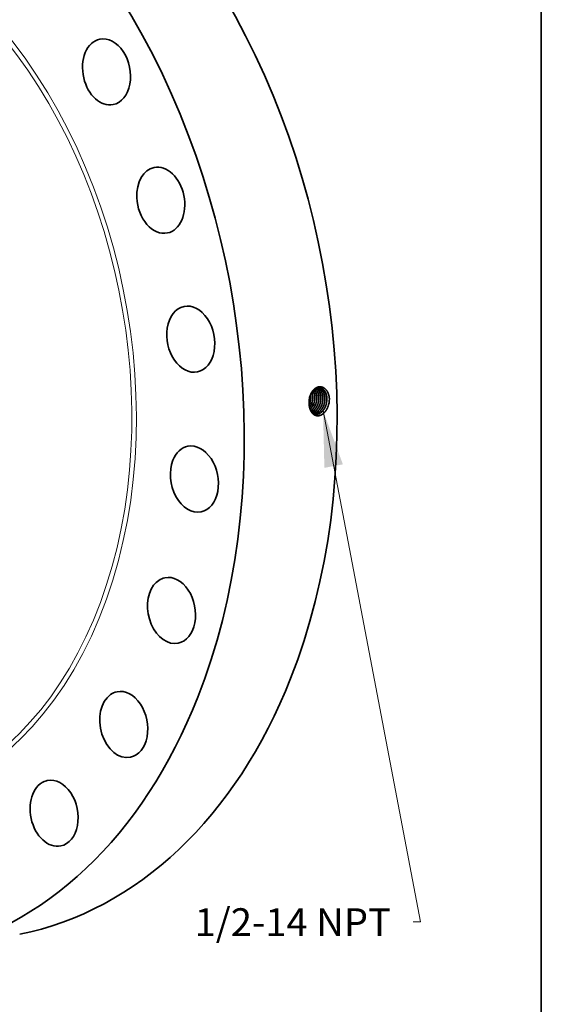
# Model space of a CAD drawing. Extents: x 0 to 10.8, y 0 to 8.2.
# Drawn here: x 8.9 to 10.8, y 3 to 6.5 of the extents above; entities that cross this region are included whole.
import ezdxf
from ezdxf.enums import TextEntityAlignment as Align

# ---------------------------------------------------------------- set-up
doc = ezdxf.new("R2010")
doc.units = 0
doc.header["$MEASUREMENT"] = 0
doc.layers.get('0').update_dxf_attribs({"lineweight": 13})
doc.layers.add('1', color=7, linetype='Continuous', lineweight=13)
doc.styles.get("Standard").update_dxf_attribs({"font": 'isocp.shx'})

# ---------------------------------------------------------------- blocks, each defined once
blk = doc.blocks.new('BLOCK29')
at = {"color": 7, "lineweight": 13, "ltscale": 0.03937}
blk.add_lwpolyline([(10.967122, -2.001462), (13.523867, -15.387905), (13.327017, -15.387905)], dxfattribs=at)
blk.add_solid([(11.487236, -3.409378), (10.967122, -2.001462), (11.002501, -3.501961)], dxfattribs=at)
blk.add_text('1/2-14 NPT', height=0.728599, dxfattribs=at).set_placement((7.602877, -15.760102), (12.744136, -15.760102), align=Align.FIT)

msp = doc.modelspace()

# ---------------------------------------------------------------- linework, layer by layer
at = {"color": 7, "lineweight": 35, "ltscale": 2e-06}
msp.add_line((9.9285, 5.1149), (9.9285, 5.1149), dxfattribs=at)
at = {"color": 7, "lineweight": 35, "ltscale": 0.03937}
for points in [[(9.9287, 5.1223, 0.026294), (9.9285, 5.1149)], [(9.9314, 5.1385, 0.060165), (9.9287, 5.1223)], [(9.9316, 5.1383, 0.059464), (9.9287, 5.1223)], [(9.9304, 5.1142, 0.086401), (9.9342, 5.1364)], [(9.9306, 5.1142, 0.086368), (9.9345, 5.1363)], [(9.9342, 5.1364, 0.03272), (9.9337, 5.1442)], [(9.9345, 5.1363, 0.034692), (9.9339, 5.1447)], [(9.9375, 5.1132, 0.086331), (9.9414, 5.1354)], [(9.9376, 5.1132, 0.086371), (9.9415, 5.1354)], [(9.9446, 5.1121, 0.086335), (9.9485, 5.1345)], [(9.9448, 5.1121, 0.086372), (9.9487, 5.1345)], [(9.9517, 5.111, 0.086339), (9.9556, 5.1335)], [(9.9519, 5.111, 0.086411), (9.9558, 5.1335)], [(9.9588, 5.1099, 0.086343), (9.9628, 5.1326)], [(9.959, 5.1099, 0.086373), (9.963, 5.1326)], [(9.966, 5.1089, 0.086347), (9.9699, 5.1317)], [(9.9661, 5.1088, 0.086374), (9.9701, 5.1317)], [(9.9731, 5.1078, 0.086351), (9.9771, 5.1307)], [(9.9733, 5.1078, 0.086413), (9.9772, 5.1307)], [(9.9802, 5.1067, 0.086355), (9.9842, 5.1298)], [(9.9804, 5.1067, 0.086375), (9.9844, 5.1298)], [(9.9873, 5.1056, 0.086359), (9.9914, 5.1289)], [(9.9875, 5.1056, 0.086414), (9.9915, 5.1288)], [(9.9954, 5.1028, 0.085814), (10.0001, 5.1294)], [(10.0001, 5.1294, 0.013286), (10, 5.1336)], [(9.9286, 5.1099, 0.019088), (9.9304, 5.1142)], [(9.9286, 5.1093, 0.021614), (9.9306, 5.1142)], [(9.9403, 5.0786, 0.09058), (9.9488, 5.0754)]]:
    msp.add_lwpolyline(points, format="xyb", dxfattribs=at)
for centre, major_axis, ratio, start_param, end_param in [((8.4728, 5.354), (0.4317, -2.1179), 0.705219, 0.825398, 3.141577), ((8.1443, 5.287), (0.4317, -2.1179), 0.705219, 0.825398, 3.141577), ((9.2118, 6.2861), (0.0236, -0.1158), 0.705219, 0.000041, 3.141634), ((9.2118, 6.2861), (0.0236, -0.1158), 0.705219, 3.141634, 4.752388), ((9.2118, 6.2861), (0.0236, -0.1158), 0.705219, 4.752388, 6.283226), ((9.4037, 5.8321), (0.0236, -0.1158), 0.705219, 0.000015, 3.141607), ((9.4037, 5.8321), (0.0236, -0.1158), 0.705219, 3.141607, 4.490589), ((9.4037, 5.8321), (0.0236, -0.1158), 0.705219, 4.490589, 6.2832), ((9.5097, 5.3409), (0.0236, -0.1158), 0.705219, 3.141583, 4.22879), ((9.5097, 5.3409), (0.0236, -0.1158), 0.705219, 6.283176, 9.424769), ((9.5097, 5.3409), (0.0236, -0.1158), 0.705219, 4.22879, 6.283176), ((9.9175, 5.1288), (-0.0072, -0.0445), 0.677374, 1.805764, 2.417679), ((9.9177, 5.1288), (-0.0071, -0.0444), 0.67726, 1.805398, 2.42099), ((9.9105, 5.1297), (-0.0073, -0.0443), 0.678288, 1.80889, 2.238945), ((9.9106, 5.1297), (-0.0073, -0.0443), 0.678393, 1.80929, 2.243569), ((9.9086, 5.13), (-0.0075, -0.0457), 0.696694, 0.949441, 1.310049), ((9.9088, 5.13), (-0.0075, -0.0457), 0.69671, 0.944547, 1.310168), ((9.9156, 5.1292), (-0.0074, -0.0462), 0.697811, 0.757041, 1.30643), ((9.9154, 5.1292), (-0.0074, -0.0462), 0.697803, 0.761009, 1.306322), ((9.5227, 4.8461), (0.0236, -0.1158), 0.705219, 3.141586, 3.96699), ((9.5227, 4.8461), (0.0236, -0.1158), 0.705219, 6.283178, 9.424771), ((9.5227, 4.8461), (0.0236, -0.1158), 0.705219, 3.96699, 6.283178), ((9.4418, 4.3813), (0.0236, -0.1158), 0.705219, 3.141558, 3.705191), ((9.4418, 4.3813), (0.0236, -0.1158), 0.705219, 6.28315, 9.424743), ((9.4418, 4.3813), (0.0236, -0.1158), 0.705219, 3.705191, 6.28315), ((8.4728, 5.354), (0.4317, -2.1179), 0.705219, 6.283169, 7.108583), ((8.1443, 5.287), (0.4317, -2.1179), 0.705219, 6.283169, 7.108583), ((9.2725, 3.9782), (0.0236, -0.1158), 0.705219, 3.443391, 6.283176), ((9.2725, 3.9782), (0.0236, -0.1158), 0.705219, 3.141583, 3.443391), ((9.2725, 3.9782), (0.0236, -0.1158), 0.705219, 6.283176, 9.424769), ((9.0262, 3.6643), (0.0236, -0.1158), 0.705219, 3.181592, 6.283178), ((9.0262, 3.6643), (0.0236, -0.1158), 0.705219, 3.141586, 3.181592), ((9.0262, 3.6643), (0.0236, -0.1158), 0.705219, 6.283178, 9.424771)]:
    msp.add_ellipse(centre, major_axis=major_axis, ratio=ratio, start_param=start_param, end_param=end_param, dxfattribs=at)
at = {"color": 7, "lineweight": 13, "ltscale": 0.03937}
for centre, major_axis, start_param, end_param in [((8.1443, 5.287), (0.3257, -1.5977), 5.577994, 10.129969), ((8.1386, 5.2859), (0.3229, -1.5838), 5.685713, 10.022278)]:
    msp.add_ellipse(centre, major_axis=major_axis, ratio=0.705219, start_param=start_param, end_param=end_param, dxfattribs=at)
at = {"color": 7, "lineweight": 35, "ltscale": 0.03937}
for points, knots in [([(10, 5.1336), (9.9991, 5.1405), (9.9974, 5.1472), (9.9949, 5.1533), (9.989, 5.1626), (9.9811, 5.1687), (9.9775, 5.1706), (9.9691, 5.1732), (9.9605, 5.1722), (9.9558, 5.1706), (9.9467, 5.1652), (9.9392, 5.1562), (9.9359, 5.1508), (9.9333, 5.1448), (9.9314, 5.1385)], [0, 0, 0, 0, 0, 0, 11.373807, 11.373807, 11.373807, 19.769129, 19.769129, 19.769129, 29.740286, 29.740286, 29.740286, 40.775847, 40.775847, 40.775847, 40.775847, 40.775847, 40.775847]), ([(9.9656, 5.1693), (9.9615, 5.1697), (9.9573, 5.1691), (9.9531, 5.1675), (9.9451, 5.1623), (9.9385, 5.1541), (9.9356, 5.1492), (9.9333, 5.1439), (9.9316, 5.1383)], [0, 0, 0, 0, 0, 0, 9.639919, 9.639919, 9.639919, 19.803709, 19.803709, 19.803709, 19.803709, 19.803709, 19.803709]), ([(9.9556, 5.1335), (9.9556, 5.1376), (9.9553, 5.1416), (9.9547, 5.1455), (9.9532, 5.1511), (9.9511, 5.1561), (9.9503, 5.1577), (9.9492, 5.1597), (9.9479, 5.1615), (9.9476, 5.162), (9.9473, 5.1624), (9.9469, 5.1629)], [0, 0, 0, 0, 0, 0, 7.079973, 7.079973, 7.079973, 10.521929, 10.521929, 10.521929, 11.62593, 11.62593, 11.62593, 11.62593, 11.62593, 11.62593]), ([(9.9558, 5.1335), (9.9558, 5.1376), (9.9555, 5.1416), (9.9548, 5.1455), (9.9533, 5.1511), (9.9512, 5.1561), (9.9504, 5.1577), (9.9493, 5.1597), (9.948, 5.1616), (9.9477, 5.1621), (9.9474, 5.1625), (9.947, 5.1629)], [0, 0, 0, 0, 0, 0, 7.122167, 7.122167, 7.122167, 10.58165, 10.58165, 10.58165, 11.692291, 11.692291, 11.692291, 11.692291, 11.692291, 11.692291]), ([(9.9628, 5.1326), (9.9628, 5.1374), (9.9623, 5.1422), (9.9614, 5.1468), (9.9592, 5.1538), (9.9558, 5.1599), (9.9543, 5.162), (9.9527, 5.164), (9.9509, 5.1656)], [0, 0, 0, 0, 0, 0, 8.409413, 8.409413, 8.409413, 13.744994, 13.744994, 13.744994, 13.744994, 13.744994, 13.744994]), ([(9.963, 5.1326), (9.9629, 5.1366), (9.9626, 5.1406), (9.962, 5.1445), (9.9601, 5.1518), (9.957, 5.1582), (9.9552, 5.1611), (9.9532, 5.1636), (9.951, 5.1657)], [0, 0, 0, 0, 0, 0, 7.057678, 7.057678, 7.057678, 13.806433, 13.806433, 13.806433, 13.806433, 13.806433, 13.806433]), ([(9.9699, 5.1317), (9.9699, 5.1354), (9.9697, 5.139), (9.9691, 5.1426), (9.9679, 5.1478), (9.9661, 5.1525), (9.9655, 5.154), (9.9634, 5.1583), (9.9609, 5.162), (9.959, 5.1642), (9.9569, 5.1661), (9.9547, 5.1676)], [0, 0, 0, 0, 0, 0, 6.441009, 6.441009, 6.441009, 9.584417, 9.584417, 9.584417, 15.635859, 15.635859, 15.635859, 15.635859, 15.635859, 15.635859]), ([(9.9701, 5.1317), (9.9701, 5.1354), (9.9698, 5.139), (9.9693, 5.1426), (9.9681, 5.1478), (9.9663, 5.1526), (9.9656, 5.1541), (9.9636, 5.1583), (9.961, 5.1621), (9.9591, 5.1642), (9.957, 5.1661), (9.9548, 5.1676)], [0, 0, 0, 0, 0, 0, 6.471169, 6.471169, 6.471169, 9.629287, 9.629287, 9.629287, 15.709609, 15.709609, 15.709609, 15.709609, 15.709609, 15.709609]), ([(9.9771, 5.1307), (9.9771, 5.1349), (9.9767, 5.139), (9.9761, 5.143), (9.9743, 5.1496), (9.9716, 5.1555), (9.9703, 5.1578), (9.9674, 5.162), (9.964, 5.1653), (9.9622, 5.1667), (9.9604, 5.1679), (9.9584, 5.1688)], [0, 0, 0, 0, 0, 0, 7.215028, 7.215028, 7.215028, 12.451551, 12.451551, 12.451551, 17.452065, 17.452065, 17.452065, 17.452065, 17.452065, 17.452065]), ([(9.9772, 5.1307), (9.9772, 5.1349), (9.9769, 5.139), (9.9762, 5.143), (9.9745, 5.1497), (9.9717, 5.1555), (9.9704, 5.1578), (9.9676, 5.162), (9.9641, 5.1653), (9.9623, 5.1667), (9.9604, 5.1679), (9.9585, 5.1688)], [0, 0, 0, 0, 0, 0, 7.246406, 7.246406, 7.246406, 12.506022, 12.506022, 12.506022, 17.529167, 17.529167, 17.529167, 17.529167, 17.529167, 17.529167]), ([(9.9842, 5.1298), (9.9842, 5.1333), (9.984, 5.1367), (9.9835, 5.1401), (9.9824, 5.1455), (9.9806, 5.1505), (9.9798, 5.1523), (9.9768, 5.1585), (9.9728, 5.1635), (9.9695, 5.1663), (9.9658, 5.1683), (9.962, 5.1693)], [0, 0, 0, 0, 0, 0, 5.993454, 5.993454, 5.993454, 9.89407, 9.89407, 9.89407, 19.19404, 19.19404, 19.19404, 19.19404, 19.19404, 19.19404]), ([(9.9844, 5.1298), (9.9844, 5.1333), (9.9841, 5.1367), (9.9837, 5.1401), (9.9825, 5.1455), (9.9807, 5.1505), (9.9799, 5.1524), (9.9769, 5.1585), (9.9729, 5.1635), (9.9696, 5.1663), (9.9659, 5.1683), (9.9621, 5.1693)], [0, 0, 0, 0, 0, 0, 6.018053, 6.018053, 6.018053, 9.934682, 9.934682, 9.934682, 19.274544, 19.274544, 19.274544, 19.274544, 19.274544, 19.274544]), ([(9.9914, 5.1289), (9.9914, 5.1327), (9.9911, 5.1364), (9.9905, 5.1401), (9.9894, 5.1448), (9.9878, 5.1492), (9.9874, 5.1502), (9.9848, 5.1562), (9.9813, 5.1614), (9.9778, 5.1648), (9.973, 5.1677), (9.9679, 5.1689), (9.9671, 5.1691), (9.9663, 5.1692), (9.9655, 5.1693)], [0, 0, 0, 0, 0, 0, 6.550901, 6.550901, 6.550901, 8.690562, 8.690562, 8.690562, 19.023939, 19.023939, 19.023939, 20.914817, 20.914817, 20.914817, 20.914817, 20.914817, 20.914817]), ([(9.9915, 5.1288), (9.9915, 5.1326), (9.9912, 5.1364), (9.9907, 5.1401), (9.9896, 5.1448), (9.988, 5.1492), (9.9876, 5.1503), (9.985, 5.1563), (9.9814, 5.1614), (9.9779, 5.1648), (9.9731, 5.1677), (9.968, 5.1689), (9.9672, 5.1691), (9.9664, 5.1692), (9.9656, 5.1693)], [0, 0, 0, 0, 0, 0, 6.577522, 6.577522, 6.577522, 8.725902, 8.725902, 8.725902, 19.102658, 19.102658, 19.102658, 21.00219, 21.00219, 21.00219, 21.00219, 21.00219, 21.00219]), ([(9.9953, 5.1028), (9.9932, 5.097), (9.9906, 5.0915), (9.9874, 5.0864), (9.9805, 5.0782), (9.9723, 5.0728), (9.9684, 5.071), (9.9605, 5.0691), (9.9529, 5.0702), (9.9494, 5.0715), (9.9418, 5.076), (9.9359, 5.0835), (9.9332, 5.0886), (9.9303, 5.0968), (9.9289, 5.1058), (9.9286, 5.1088), (9.9284, 5.1118), (9.9285, 5.1149)], [0, 0, 0, 0, 0, 0, 10.011576, 10.011576, 10.011576, 18.535202, 18.535202, 18.535202, 26.470986, 26.470986, 26.470986, 36.932822, 36.932822, 36.932822, 42.034537, 42.034537, 42.034537, 42.034537, 42.034537, 42.034537]), ([(9.9346, 5.0869), (9.9368, 5.0884), (9.9389, 5.0902), (9.941, 5.0923), (9.9449, 5.0969), (9.9481, 5.1023), (9.9496, 5.1051), (9.9508, 5.108), (9.9519, 5.111)], [0, 0, 0, 0, 0, 0, 5.363214, 5.363214, 5.363214, 10.891575, 10.891575, 10.891575, 10.891575, 10.891575, 10.891575]), ([(9.9346, 5.087), (9.9368, 5.0885), (9.9389, 5.0903), (9.9409, 5.0924), (9.9448, 5.097), (9.948, 5.1024), (9.9494, 5.1052), (9.9506, 5.1081), (9.9517, 5.111)], [0, 0, 0, 0, 0, 0, 5.324215, 5.324215, 5.324215, 10.811197, 10.811197, 10.811197, 10.811197, 10.811197, 10.811197]), ([(9.937, 5.0829), (9.941, 5.0848), (9.9448, 5.0875), (9.9483, 5.091), (9.9528, 5.0967), (9.9563, 5.1034), (9.9573, 5.1055), (9.9582, 5.1077), (9.959, 5.1099)], [0, 0, 0, 0, 0, 0, 9.267535, 9.267535, 9.267535, 13.393325, 13.393325, 13.393325, 13.393325, 13.393325, 13.393325]), ([(9.937, 5.0829), (9.9409, 5.0849), (9.9447, 5.0876), (9.9482, 5.0911), (9.9526, 5.0968), (9.9561, 5.1034), (9.9571, 5.1056), (9.958, 5.1077), (9.9588, 5.1099)], [0, 0, 0, 0, 0, 0, 9.210807, 9.210807, 9.210807, 13.311648, 13.311648, 13.311648, 13.311648, 13.311648, 13.311648]), ([(9.9393, 5.0799), (9.9433, 5.081), (9.9473, 5.0831), (9.9511, 5.0858), (9.9569, 5.0917), (9.9615, 5.0989), (9.9632, 5.1021), (9.9647, 5.1054), (9.966, 5.1089)], [0, 0, 0, 0, 0, 0, 9.137131, 9.137131, 9.137131, 15.496199, 15.496199, 15.496199, 15.496199, 15.496199, 15.496199]), ([(9.9393, 5.0798), (9.9434, 5.081), (9.9474, 5.083), (9.9512, 5.0858), (9.957, 5.0916), (9.9617, 5.0988), (9.9634, 5.102), (9.9649, 5.1054), (9.9661, 5.1088)], [0, 0, 0, 0, 0, 0, 9.188827, 9.188827, 9.188827, 15.583452, 15.583452, 15.583452, 15.583452, 15.583452, 15.583452]), ([(9.9419, 5.0777), (9.9458, 5.0782), (9.9497, 5.0794), (9.9534, 5.0813), (9.9606, 5.0865), (9.9665, 5.094), (9.9691, 5.0983), (9.9713, 5.1029), (9.9731, 5.1078)], [0, 0, 0, 0, 0, 0, 8.525111, 8.525111, 8.525111, 17.446917, 17.446917, 17.446917, 17.446917, 17.446917, 17.446917]), ([(9.942, 5.0777), (9.9459, 5.0781), (9.9498, 5.0793), (9.9535, 5.0812), (9.9607, 5.0865), (9.9666, 5.094), (9.9693, 5.0983), (9.9715, 5.1029), (9.9733, 5.1078)], [0, 0, 0, 0, 0, 0, 8.564535, 8.564535, 8.564535, 17.526231, 17.526231, 17.526231, 17.526231, 17.526231, 17.526231]), ([(9.9453, 5.0763), (9.9495, 5.0762), (9.9538, 5.0769), (9.958, 5.0786), (9.9661, 5.0837), (9.9728, 5.0917), (9.9758, 5.0963), (9.9783, 5.1014), (9.9802, 5.1067)], [0, 0, 0, 0, 0, 0, 9.324007, 9.324007, 9.324007, 19.098446, 19.098446, 19.098446, 19.098446, 19.098446, 19.098446]), ([(9.9454, 5.0763), (9.9496, 5.0761), (9.9539, 5.0769), (9.9581, 5.0786), (9.9662, 5.0837), (9.973, 5.0916), (9.976, 5.0963), (9.9785, 5.1013), (9.9804, 5.1067)], [0, 0, 0, 0, 0, 0, 9.364868, 9.364868, 9.364868, 19.180242, 19.180242, 19.180242, 19.180242, 19.180242, 19.180242]), ([(9.9487, 5.0754), (9.9523, 5.0748), (9.956, 5.0748), (9.9597, 5.0755), (9.967, 5.0783), (9.9737, 5.0836), (9.9768, 5.0868), (9.981, 5.0923), (9.9845, 5.0987), (9.9855, 5.1009), (9.9865, 5.1032), (9.9873, 5.1056)], [0, 0, 0, 0, 0, 0, 8.065353, 8.065353, 8.065353, 16.397005, 16.397005, 16.397005, 20.726381, 20.726381, 20.726381, 20.726381, 20.726381, 20.726381]), ([(9.9488, 5.0754), (9.9524, 5.0747), (9.9561, 5.0747), (9.9598, 5.0755), (9.9672, 5.0783), (9.9738, 5.0835), (9.977, 5.0867), (9.9812, 5.0923), (9.9846, 5.0986), (9.9857, 5.1009), (9.9867, 5.1032), (9.9875, 5.1056)], [0, 0, 0, 0, 0, 0, 8.10152, 8.10152, 8.10152, 16.468956, 16.468956, 16.468956, 20.816315, 20.816315, 20.816315, 20.816315, 20.816315, 20.816315])]:
    msp.add_open_spline(points, degree=5, knots=knots, dxfattribs=at)
at = {"layer": '1', "color": 7, "lineweight": 35, "ltscale": 0.03937}
msp.add_line((10.75, 8.25), (10.75, 0.25), dxfattribs=at)

# ---------------------------------------------------------------- block references
at = {"lineweight": 0, "xscale": 0.135088, "yscale": 0.135088, "zscale": 0.135088}
msp.add_blockref('BLOCK29', (8.4962, 5.3588), dxfattribs=at)

doc.saveas('drawing.dxf')
